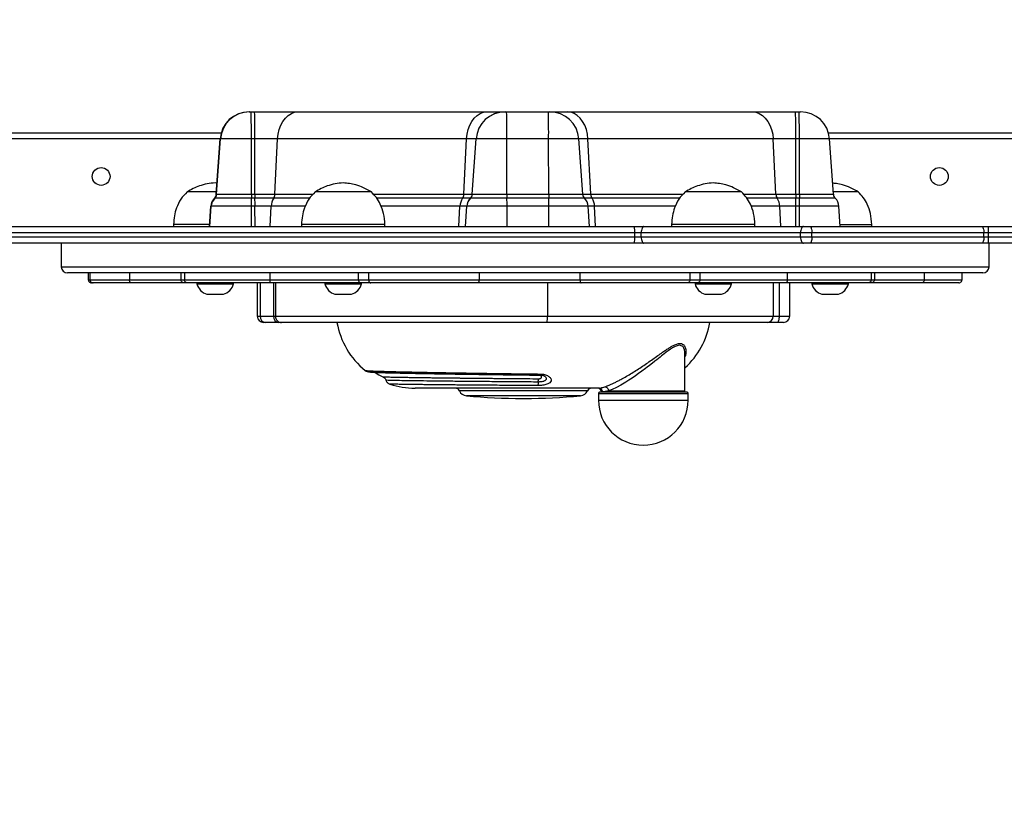
# Model space of a CAD drawing. Units: millimetres. Extents: x -284 to 1482, y -366 to 1152.
# Drawn here: x 832 to 879, y 227 to 265 of the extents above; entities that cross this region are included whole.
import ezdxf

# ---------------------------------------------------------------- set-up
doc = ezdxf.new("R2010")
doc.units = ezdxf.units.MM
doc.header["$PDSIZE"] = -1
doc.dimstyles.new('ISO-25', dxfattribs={"dimtxt": 2.5, "dimasz": 2.5, "dimexe": 1.25, "dimexo": 0.625, "dimtad": 1, "dimtxsty": 'Standard', "dimcen": 2.5, "dimadec": 0, "dimazin": 0, "dimtfac": 1, "dimtmove": 0, "dimatfit": 3, "dimfxl": 1, "dimarcsym": 0})

# ---------------------------------------------------------------- blocks, each defined once
blk = doc.blocks.new('*D21')
at = {"color": 0, "lineweight": -2}
for p, q in [((361.805, 0.691), (361.805, 1117.567)), ((361.871, 1117.547), (1482.352, 1117.547)), ((1482.352, 1117.547), (361.871, 1117.547)), ((1482.418, 71.112), (1482.418, 1117.567))]:
    blk.add_line(p, q, dxfattribs=at)
at = {"color": 0}
for points in [[(361.871, 1117.558), (361.871, 1117.536), (361.805, 1117.547)], [(1482.352, 1117.536), (1482.352, 1117.558), (1482.418, 1117.547)]]:
    blk.add_solid(points, dxfattribs=at)
at = {"layer": 'Defpoints', "color": 0}
for p in [(1482.418, 1117.547), (1482.418, 71.092), (361.805, 0.671)]:
    blk.add_point(p, dxfattribs=at)
at = {"color": 0, "insert": (922.112, 1132.577), "char_height": 30, "attachment_point": 5}
blk.add_mtext('1121', dxfattribs=at)
blk = doc.blocks.new('*D24')
at = {"color": 0, "lineweight": -2}
for p, q in [((511.809, 55.743), (511.809, 886.046)), ((1332.418, 191.17), (1332.418, 886.046)), ((1299.398, 876.046), (544.829, 876.046)), ((544.829, 876.046), (1299.398, 876.046))]:
    blk.add_line(p, q, dxfattribs=at)
at = {"color": 0}
for points in [[(544.829, 881.549), (544.829, 870.542), (511.809, 876.046)], [(1299.398, 870.542), (1299.398, 881.549), (1332.418, 876.046)]]:
    blk.add_solid(points, dxfattribs=at)
at = {"layer": 'Defpoints', "color": 0}
for p in [(511.809, 876.046), (1332.418, 181.17), (511.809, 45.743)]:
    blk.add_point(p, dxfattribs=at)
at = {"color": 0, "insert": (922.114, 908.786), "char_height": 35, "attachment_point": 5}
blk.add_mtext('821', dxfattribs=at)
blk = doc.blocks.new('1506')
at = {"color": 7, "linetype": 'Continuous', "lineweight": 25}
for p, q in [((842.92, 260.67), (842.939, 260.67)), ((842.939, 260.67), (843.007, 260.67)), ((843.007, 260.67), (843.179, 260.67)), ((843.179, 260.67), (845.26, 260.67)), ((845.26, 260.67), (854.317, 260.67)), ((854.317, 260.67), (855.196, 260.67)), ((855.196, 260.67), (855.198, 260.67)), ((855.198, 260.67), (855.266, 260.67)), ((855.266, 260.67), (857.266, 260.67)), ((857.266, 260.67), (857.332, 260.67)), ((857.332, 260.67), (858.17, 260.67)), ((858.17, 260.67), (867.053, 260.67)), ((867.053, 260.67), (869.119, 260.67)), ((869.119, 260.67), (869.29, 260.67)), ((869.29, 260.67), (869.357, 260.67)), ((823.818, 259.67), (841.578, 259.67)), ((841.523, 259.37), (823.818, 259.37)), ((841.523, 259.368), (841.338, 256.716)), ((841.338, 256.716), (841.523, 259.368)), ((841.357, 256.716), (841.542, 259.368)), ((841.542, 259.368), (841.523, 259.368)), ((843.021, 259.368), (841.542, 259.368)), ((843.022, 256.716), (843.021, 259.368)), ((843.192, 259.368), (843.021, 259.368)), ((844.282, 259.368), (843.192, 259.368)), ((843.194, 256.716), (843.192, 259.368)), ((844.153, 256.716), (844.282, 259.368)), ((853.339, 259.368), (844.282, 259.368)), ((853.209, 256.716), (853.339, 259.368)), ((853.799, 259.368), (853.339, 259.368)), ((853.614, 256.716), (853.799, 259.368)), ((853.616, 256.716), (853.801, 259.368)), ((853.801, 259.368), (853.799, 259.368)), ((855.279, 259.368), (853.801, 259.368)), ((855.281, 256.716), (855.279, 259.368)), ((857.279, 259.368), (855.279, 259.368)), ((857.281, 256.716), (857.279, 259.368)), ((858.729, 259.368), (857.279, 259.368)), ((858.914, 256.716), (858.729, 259.368)), ((859.167, 259.368), (858.729, 259.368)), ((859.299, 256.716), (859.167, 259.368)), ((868.05, 259.368), (859.167, 259.368)), ((868.183, 256.716), (868.05, 259.368)), ((869.132, 259.368), (868.05, 259.368)), ((869.134, 256.716), (869.132, 259.368)), ((869.304, 259.368), (869.132, 259.368)), ((869.305, 256.716), (869.304, 259.368)), ((870.753, 259.368), (869.304, 259.368)), ((870.699, 259.67), (888.018, 259.67)), ((888.018, 259.37), (870.753, 259.37)), ((870.939, 256.716), (870.754, 259.368)), ((841.375, 257.252), (841.288, 257.26)), ((841.346, 256.83), (839.938, 256.83)), ((841.346, 256.83), (839.938, 256.83)), ((841.27, 256.525), (841.251, 256.525)), ((843.023, 256.525), (841.27, 256.525)), ((841.338, 256.716), (841.357, 256.716)), ((841.357, 256.716), (843.022, 256.716)), ((843.022, 256.716), (843.194, 256.716)), ((843.195, 256.525), (843.023, 256.525)), ((843.194, 256.716), (844.153, 256.716)), ((844.092, 256.525), (843.195, 256.525)), ((845.817, 256.525), (844.092, 256.525)), ((844.153, 256.716), (845.979, 256.716)), ((848.776, 256.83), (846.076, 256.83)), ((848.776, 256.83), (846.076, 256.83)), ((848.879, 256.716), (853.209, 256.716)), ((853.148, 256.525), (849.039, 256.525)), ((853.527, 256.525), (853.148, 256.525)), ((853.209, 256.716), (853.614, 256.716)), ((853.529, 256.525), (853.527, 256.525)), ((855.282, 256.525), (853.529, 256.525)), ((853.614, 256.716), (853.616, 256.716)), ((853.616, 256.716), (855.281, 256.716)), ((855.281, 256.716), (857.281, 256.716)), ((857.282, 256.525), (855.282, 256.525)), ((857.281, 256.716), (858.914, 256.716)), ((859.001, 256.525), (857.282, 256.525)), ((858.914, 256.716), (859.299, 256.716)), ((859.361, 256.525), (859.001, 256.525)), ((859.299, 256.716), (863.728, 256.716)), ((863.566, 256.525), (859.361, 256.525)), ((866.525, 256.83), (863.825, 256.83)), ((866.525, 256.83), (863.825, 256.83)), ((866.628, 256.716), (868.183, 256.716)), ((868.245, 256.525), (866.789, 256.525)), ((868.183, 256.716), (869.134, 256.716)), ((869.135, 256.525), (868.245, 256.525)), ((869.134, 256.716), (869.305, 256.716)), ((869.306, 256.525), (869.135, 256.525)), ((869.305, 256.716), (870.939, 256.716)), ((871.026, 256.525), (869.306, 256.525)), ((872.129, 256.83), (870.931, 256.83)), ((872.129, 256.83), (870.931, 256.83)), ((841.077, 256.143), (841.009, 255.17)), ((841.009, 255.17), (841.077, 256.143)), ((841.029, 255.17), (841.097, 256.143)), ((841.097, 256.143), (841.077, 256.143)), ((841.077, 256.143), (841.077, 256.143)), ((843.025, 256.143), (841.097, 256.143)), ((843.196, 256.143), (843.025, 256.143)), ((843.026, 255.17), (843.025, 256.143)), ((843.97, 256.143), (843.196, 256.143)), ((843.197, 255.17), (843.196, 256.143)), ((843.923, 255.17), (843.97, 256.143)), ((845.61, 256.143), (843.97, 256.143)), ((853.027, 256.143), (849.241, 256.143)), ((852.979, 255.17), (853.027, 256.143)), ((853.354, 256.143), (853.027, 256.143)), ((853.286, 255.17), (853.354, 256.143)), ((853.287, 255.17), (853.355, 256.143)), ((853.355, 256.143), (853.354, 256.143)), ((855.283, 256.143), (853.355, 256.143)), ((857.283, 256.143), (855.283, 256.143)), ((855.284, 255.17), (855.283, 256.143)), ((857.284, 255.17), (857.283, 256.143)), ((859.175, 256.143), (857.283, 256.143)), ((859.243, 255.17), (859.175, 256.143)), ((859.485, 256.143), (859.175, 256.143)), ((859.533, 255.17), (859.485, 256.143)), ((863.36, 256.143), (859.485, 256.143)), ((868.369, 256.143), (866.99, 256.143)), ((869.136, 256.143), (868.369, 256.143)), ((868.417, 255.17), (868.369, 256.143)), ((869.308, 256.143), (869.136, 256.143)), ((869.137, 255.17), (869.136, 256.143)), ((869.309, 255.17), (869.308, 256.143)), ((871.199, 256.143), (869.308, 256.143)), ((871.267, 255.17), (871.199, 256.143)), ((823.57, 255.17), (861.401, 255.17)), ((839.288, 255.27), (839.288, 255.17)), ((841.016, 255.27), (839.288, 255.27)), ((845.426, 255.27), (845.426, 255.17)), ((849.426, 255.27), (845.426, 255.27)), ((849.426, 255.17), (849.426, 255.27)), ((861.401, 255.17), (861.85, 255.17)), ((861.85, 255.17), (869.495, 255.17)), ((863.175, 255.27), (863.175, 255.17)), ((867.175, 255.27), (863.175, 255.27)), ((867.175, 255.17), (867.175, 255.27)), ((869.495, 255.17), (869.805, 255.17)), ((869.805, 255.17), (878.049, 255.17)), ((871.26, 255.27), (872.779, 255.27)), ((872.779, 255.17), (872.779, 255.27)), ((878.049, 255.17), (878.366, 255.17)), ((878.366, 255.17), (888.266, 255.17)), ((816.977, 254.67), (861.406, 254.67)), ((861.406, 254.87), (823.132, 254.87)), ((861.406, 254.67), (861.406, 254.87)), ((861.721, 254.87), (861.406, 254.87)), ((861.406, 254.67), (861.721, 254.67)), ((869.365, 254.87), (861.721, 254.87)), ((861.721, 254.67), (861.721, 254.87)), ((861.721, 254.67), (869.365, 254.67)), ((869.365, 254.67), (869.365, 254.87)), ((869.908, 254.87), (869.365, 254.87)), ((869.365, 254.67), (869.908, 254.67)), ((869.908, 254.67), (869.908, 254.87)), ((878.152, 254.87), (869.908, 254.87)), ((869.908, 254.67), (878.152, 254.67)), ((878.152, 254.67), (878.152, 254.87)), ((878.374, 254.87), (878.152, 254.87)), ((878.152, 254.67), (878.374, 254.67)), ((878.374, 254.67), (878.374, 254.87)), ((888.704, 254.87), (878.374, 254.87)), ((878.374, 254.67), (896.588, 254.67)), ((861.401, 254.37), (816.972, 254.37)), ((833.903, 254.37), (833.903, 253.245)), ((861.85, 254.37), (861.401, 254.37)), ((869.495, 254.37), (861.85, 254.37)), ((869.805, 254.37), (869.495, 254.37)), ((878.049, 254.37), (869.805, 254.37)), ((878.366, 254.37), (878.049, 254.37)), ((896.557, 254.37), (878.366, 254.37)), ((878.403, 253.245), (878.403, 254.37)), ((833.903, 253.245), (878.403, 253.245)), ((878.103, 252.945), (834.203, 252.945)), ((835.199, 252.945), (835.199, 252.62)), ((835.277, 252.945), (835.277, 252.62)), ((837.174, 252.945), (837.174, 252.62)), ((839.64, 252.945), (839.64, 252.62)), ((839.808, 252.945), (839.808, 252.62)), ((843.915, 252.945), (843.915, 252.62)), ((848.151, 252.945), (848.151, 252.62)), ((848.646, 252.945), (848.646, 252.62)), ((853.942, 252.945), (853.942, 252.62)), ((858.782, 252.945), (858.782, 252.62)), ((864.054, 252.945), (864.054, 252.62)), ((864.538, 252.945), (864.538, 252.62)), ((868.717, 252.945), (868.717, 252.62)), ((872.75, 252.945), (872.75, 252.62)), ((872.905, 252.945), (872.905, 252.62)), ((875.29, 252.945), (875.29, 252.62)), ((877.107, 252.62), (877.107, 252.945)), ((837.174, 252.62), (839.64, 252.62)), ((839.789, 252.47), (837.264, 252.47)), ((840.413, 252.47), (840.413, 252.42)), ((840.413, 252.42), (841.296, 252.42)), ((841.296, 252.42), (842.163, 252.42)), ((842.163, 252.42), (842.163, 252.47)), ((843.301, 252.47), (843.301, 250.87)), ((843.447, 252.47), (843.447, 250.87)), ((843.915, 252.62), (848.151, 252.62)), ((848.269, 252.47), (843.932, 252.47)), ((844.083, 252.47), (844.083, 250.87)), ((844.172, 252.47), (844.172, 250.87)), ((846.551, 252.47), (846.551, 252.42)), ((846.551, 252.42), (847.435, 252.42)), ((847.435, 252.42), (848.301, 252.42)), ((848.301, 252.42), (848.301, 252.47)), ((858.839, 252.47), (853.883, 252.47)), ((853.942, 252.62), (858.782, 252.62)), ((857.224, 252.47), (857.224, 250.87)), ((864.024, 252.47), (863.986, 252.47)), ((864.3, 252.47), (864.3, 252.42)), ((864.3, 252.42), (865.184, 252.42)), ((868.696, 252.47), (864.418, 252.47)), ((864.538, 252.62), (868.717, 252.62)), ((865.184, 252.42), (866.05, 252.42)), ((866.05, 252.42), (866.05, 252.47)), ((868.045, 252.47), (868.045, 250.87)), ((868.336, 252.47), (868.336, 250.87)), ((868.842, 250.87), (868.842, 252.47)), ((869.904, 252.47), (869.904, 252.42)), ((869.904, 252.42), (870.788, 252.42)), ((870.788, 252.42), (871.654, 252.42)), ((871.654, 252.42), (871.654, 252.47)), ((875.198, 252.47), (872.756, 252.47)), ((872.905, 252.62), (875.29, 252.62)), ((840.888, 251.92), (841.292, 251.92)), ((841.292, 251.92), (841.688, 251.92)), ((847.026, 251.92), (847.43, 251.92)), ((847.43, 251.92), (847.826, 251.92)), ((864.775, 251.92), (865.179, 251.92)), ((865.179, 251.92), (865.575, 251.92)), ((870.379, 251.92), (870.783, 251.92)), ((870.783, 251.92), (871.179, 251.92)), ((843.301, 250.87), (843.447, 250.87)), ((843.447, 250.87), (844.083, 250.87)), ((844.083, 250.87), (844.172, 250.87)), ((844.172, 250.87), (857.224, 250.87)), ((857.224, 250.87), (868.045, 250.87)), ((868.045, 250.87), (868.336, 250.87)), ((868.336, 250.87), (868.842, 250.87)), ((843.694, 250.57), (843.601, 250.57)), ((844.329, 250.57), (843.694, 250.57)), ((844.472, 250.57), (844.329, 250.57)), ((857.195, 250.57), (844.472, 250.57)), ((867.756, 250.57), (857.195, 250.57)), ((868.221, 250.57), (867.756, 250.57)), ((868.542, 250.57), (868.221, 250.57)), ((863.819, 247.29), (863.819, 249.087)), ((848.485, 248.269), (848.484, 248.269)), ((848.964, 248.17), (848.964, 248.171)), ((859.681, 247.42), (850.872, 247.42)), ((854.563, 247.298), (853.003, 247.298)), ((854.726, 247.056), (853.335, 247.056)), ((859.14, 247.298), (854.563, 247.298)), ((858.809, 247.056), (854.726, 247.056)), ((859.669, 247.172), (859.669, 246.84)), ((859.669, 247.172), (863.691, 247.172)), ((863.919, 247.222), (859.719, 247.222)), ((859.822, 247.244), (859.825, 247.222)), ((859.874, 247.244), (859.822, 247.244)), ((860.158, 247.29), (863.819, 247.29)), ((863.691, 247.172), (863.969, 247.172)), ((863.813, 247.222), (863.819, 247.29)), ((863.969, 246.84), (863.969, 247.172)), ((856.023, 246.93), (856.121, 246.93)), ((859.669, 246.84), (863.691, 246.84)), ((863.691, 246.84), (863.969, 246.84))]:
    blk.add_line(p, q, dxfattribs=at)
at = {"color": 7, "linetype": 'Continuous', "lineweight": 25, "flags": 128}
for points in [[(844.282, 259.368), (844.307, 259.598), (844.359, 259.82), (844.435, 260.026), (844.534, 260.211), (844.654, 260.37), (844.79, 260.499), (844.939, 260.593), (845.098, 260.651), (845.26, 260.67)], [(853.339, 259.368), (853.364, 259.598), (853.415, 259.82), (853.492, 260.026), (853.591, 260.211), (853.71, 260.37), (853.847, 260.499), (853.996, 260.593), (854.154, 260.651), (854.317, 260.67)], [(859.167, 259.368), (859.141, 259.598), (859.089, 259.82), (859.011, 260.026), (858.91, 260.211), (858.788, 260.37), (858.649, 260.499), (858.497, 260.593), (858.336, 260.651), (858.17, 260.67)], [(867.053, 260.67), (867.219, 260.651), (867.381, 260.593), (867.533, 260.499), (867.672, 260.37), (867.793, 260.211), (867.895, 260.026), (867.973, 259.82), (868.025, 259.598), (868.05, 259.368)], [(861.85, 255.17), (861.825, 255.165), (861.801, 255.148), (861.778, 255.12), (861.759, 255.082), (861.743, 255.037), (861.731, 254.985), (861.723, 254.929), (861.721, 254.87)], [(869.495, 255.17), (869.469, 255.165), (869.445, 255.148), (869.422, 255.12), (869.403, 255.082), (869.387, 255.037), (869.375, 254.985), (869.367, 254.929), (869.365, 254.87)], [(869.805, 255.17), (869.825, 255.165), (869.845, 255.148), (869.863, 255.12), (869.878, 255.082), (869.891, 255.037), (869.901, 254.985), (869.906, 254.929), (869.908, 254.87)], [(878.049, 255.17), (878.069, 255.165), (878.089, 255.148), (878.106, 255.12), (878.122, 255.082), (878.135, 255.037), (878.144, 254.985), (878.15, 254.929), (878.152, 254.87)], [(861.721, 254.67), (861.723, 254.612), (861.731, 254.556), (861.743, 254.504), (861.759, 254.458), (861.778, 254.421), (861.801, 254.393), (861.825, 254.376), (861.85, 254.37)], [(869.365, 254.67), (869.367, 254.612), (869.375, 254.556), (869.387, 254.504), (869.403, 254.458), (869.422, 254.421), (869.445, 254.393), (869.469, 254.376), (869.495, 254.37)], [(869.908, 254.67), (869.906, 254.612), (869.901, 254.556), (869.891, 254.504), (869.878, 254.458), (869.863, 254.421), (869.845, 254.393), (869.825, 254.376), (869.805, 254.37)], [(878.152, 254.67), (878.15, 254.612), (878.144, 254.556), (878.135, 254.504), (878.122, 254.458), (878.106, 254.421), (878.089, 254.393), (878.069, 254.376), (878.049, 254.37)], [(868.336, 250.87), (868.334, 250.812), (868.327, 250.756), (868.317, 250.704), (868.303, 250.658), (868.285, 250.621), (868.265, 250.593), (868.244, 250.576), (868.221, 250.57)], [(863.818, 249.087), (863.816, 249.163), (863.799, 249.26), (863.767, 249.344), (863.731, 249.4), (863.686, 249.44), (863.563, 249.477), (863.488, 249.468), (863.402, 249.442), (863.315, 249.403), (863.218, 249.347), (863.124, 249.287), (863.02, 249.214), (862.922, 249.141), (862.812, 249.057), (862.756, 249.013), (862.694, 248.964), (862.625, 248.909), (862.55, 248.85), (862.468, 248.785), (862.38, 248.715), (862.352, 248.693), (862.257, 248.619), (862.118, 248.511), (862.011, 248.428), (861.921, 248.36), (861.749, 248.233), (861.591, 248.12), (861.447, 248.019), (861.28, 247.906), (861.123, 247.803), (860.975, 247.71), (860.741, 247.572), (860.531, 247.458), (860.33, 247.361), (860.158, 247.29), (860.158, 247.29)]]:
    blk.add_lwpolyline(points, dxfattribs=at)
at = {"color": 7, "linetype": 'Continuous', "lineweight": 25}
for centre in [(835.818, 257.57), (876.018, 257.57)]:
    blk.add_circle(centre, 0.425, dxfattribs=at)
for centre, radius, start, end in [((842.92, 259.27), 1.4, 90, 176), ((842.92, 259.27), 1.4, 89.9995, 176.003), ((842.939, 259.27), 1.4, 90.0005, 176.002), ((811.385, 259.693), 31.638, 359.4122, 1.771), ((811.607, 259.693), 31.587, 359.4108, 1.7734), ((855.196, 259.27), 1.4, 89.9995, 176.003), ((855.198, 259.27), 1.4, 89.9995, 176.003), ((823.658, 259.692), 31.623, 359.4121, 1.772), ((825.672, 259.693), 31.609, 359.4116, 1.7726), ((857.332, 259.27), 1.4, 4, 90), ((834.769, 259.664), 34.365, 359.5063, 1.6779), ((834.882, 259.664), 34.423, 359.5081, 1.6761), ((869.357, 259.27), 1.4, 4, 90), ((841.676, 256.102), 0.6, 135.0976, 176), ((841.676, 256.102), 0.6, 135.0998, 175.9993), ((841.695, 256.101), 0.6, 135.1041, 175.9951), ((841.038, 256.737), 0.3, 315.0976, 356), ((841.038, 256.737), 0.3, 315.1033, 355.9986), ((841.058, 256.737), 0.3, 315.0894, 356.0125), ((865.967, 256.721), 22.944, 180.0122, 180.4888), ((798.107, 256.136), 44.918, 0.0089, 0.4958), ((866.138, 256.721), 22.944, 180.0122, 180.4888), ((798.279, 256.136), 44.918, 0.0089, 0.4958), ((844.705, 256.12), 0.735, 146.5263, 178.1493), ((843.785, 256.728), 0.368, 326.5259, 358.1484), ((853.761, 256.12), 0.735, 146.526, 178.1528), ((852.842, 256.728), 0.368, 326.5259, 358.1484), ((853.952, 256.102), 0.6, 135.0998, 175.9993), ((853.954, 256.102), 0.6, 135.0971, 176.002), ((853.315, 256.737), 0.3, 315.1033, 355.9986), ((853.316, 256.737), 0.3, 315.1033, 355.9986), ((877.051, 256.716), 21.771, 179.9994, 180.5017), ((809.966, 256.136), 45.317, 0.0092, 0.4918), ((879.668, 256.718), 22.387, 180.0063, 180.4947), ((812.607, 256.139), 44.677, 0.0058, 0.4953), ((859.214, 256.737), 0.3, 184, 224.9024), ((858.576, 256.102), 0.6, 4, 44.9024), ((859.661, 256.728), 0.363, 181.9215, 214.0464), ((858.76, 256.119), 0.726, 1.9289, 34.0378), ((868.545, 256.728), 0.363, 181.9214, 214.04), ((867.644, 256.119), 0.725, 1.9263, 34.0404), ((890.904, 256.716), 21.771, 179.9994, 180.5017), ((823.819, 256.136), 45.317, 0.0092, 0.4918), ((891.834, 256.72), 22.529, 180.0114, 180.4968), ((823.991, 256.136), 45.317, 0.0092, 0.4918), ((871.238, 256.737), 0.3, 184, 224.9024), ((870.601, 256.102), 0.6, 4, 44.9024), ((857.054, 254.945), 4.353, 359.0129, 2.9631), ((875.647, 254.945), 2.728, 358.422, 4.7282), ((857.054, 254.595), 4.353, 357.0369, 0.9871), ((875.647, 254.595), 2.728, 355.2718, 1.578), ((834.203, 253.245), 0.3, 180, 270), ((878.103, 253.245), 0.3, 270, 360), ((841.111, 252.608), 0.723, 195.0624, 252), ((841.464, 252.608), 0.723, 288, 344.9376), ((847.25, 252.608), 0.723, 195.0624, 252), ((847.603, 252.608), 0.723, 288, 344.9376), ((864.999, 252.608), 0.723, 195.0624, 252), ((865.352, 252.608), 0.723, 288, 344.9376), ((870.603, 252.608), 0.723, 195.0624, 252), ((870.956, 252.608), 0.723, 288, 344.9376), ((843.601, 250.87), 0.3, 180, 270), ((843.723, 250.846), 0.277, 174.9668, 263.8778), ((844.359, 250.846), 0.277, 174.9668, 263.8778), ((844.472, 250.87), 0.3, 179.9965, 270.0013), ((856.427, 250.796), 0.8, 343.6158, 5.331), ((867.751, 250.865), 0.295, 271.0713, 1.036), ((868.542, 250.87), 0.3, 270, 0), ((850.872, 251.22), 3.8, 189.849, 231.027), ((861.272, 251.22), 3.8, 312.0935, 350.151), ((850.872, 251.22), 3.6, 237.9734, 244.6071), ((850.872, 251.22), 3.8, 251.5393, 270), ((852.819, 247.22), 0.2, 22.9027, 90), ((853.372, 247.454), 0.4, 202.9027, 264.6632), ((856.023, 275.83), 28.9, 264.6632, 270), ((856.121, 275.83), 28.9, 270, 275.3368), ((858.772, 247.454), 0.4, 275.3368, 337.0973), ((859.325, 247.22), 0.2, 90, 157.0973), ((859.623, 247.22), 0.2, 6.6998, 90), ((859.719, 247.172), 0.05, 90, 180), ((863.919, 247.172), 0.05, 0, 90), ((861.819, 246.84), 2.15, 180, 360)]:
    blk.add_arc(centre, radius, start, end, dxfattribs=at)
for points, knots in [([(841.288, 257.26), (841.16, 257.25), (840.901, 257.229), (840.547, 257.128), (840.224, 256.995), (840.034, 256.886), (839.938, 256.83)], [0, 0, 0, 0, 0.268878, 0.543241, 0.766716, 1, 1, 1, 1]), ([(847.426, 257.26), (847.298, 257.25), (847.039, 257.229), (846.685, 257.128), (846.362, 256.995), (846.173, 256.886), (846.076, 256.83)], [0, 0, 0, 0, 0.268886, 0.543241, 0.766716, 1, 1, 1, 1]), ([(848.776, 256.83), (848.654, 256.9), (848.414, 257.035), (848.058, 257.163), (847.729, 257.239), (847.527, 257.253), (847.426, 257.26)], [0, 0, 0, 0, 0.295012, 0.575272, 0.788907, 1, 1, 1, 1]), ([(865.175, 257.26), (865.047, 257.25), (864.788, 257.229), (864.435, 257.128), (864.111, 256.995), (863.922, 256.886), (863.825, 256.83)], [0, 0, 0, 0, 0.268884, 0.543237, 0.766711, 1, 1, 1, 1]), ([(866.525, 256.83), (866.403, 256.9), (866.163, 257.035), (865.808, 257.163), (865.479, 257.239), (865.276, 257.253), (865.175, 257.26)], [0, 0, 0, 0, 0.295012, 0.575272, 0.788907, 1, 1, 1, 1]), ([(872.129, 256.83), (872.007, 256.9), (871.767, 257.036), (871.411, 257.162), (871.123, 257.231), (870.961, 257.244), (870.902, 257.248)], [0, 0, 0, 0, 0.3227705, 0.6293846, 0.8631153, 1, 1, 1, 1]), ([(839.938, 256.83), (839.832, 256.718), (839.618, 256.491), (839.427, 256.089), (839.316, 255.678), (839.298, 255.409), (839.288, 255.27)], [0, 0, 0, 0, 0.266695, 0.536046, 0.759477, 1, 1, 1, 1]), ([(846.076, 256.83), (845.97, 256.718), (845.756, 256.491), (845.565, 256.089), (845.455, 255.678), (845.436, 255.409), (845.426, 255.27)], [0, 0, 0, 0, 0.266695, 0.536045, 0.759478, 1, 1, 1, 1]), ([(849.426, 255.27), (849.413, 255.445), (849.386, 255.781), (849.235, 256.217), (849.031, 256.568), (848.861, 256.743), (848.776, 256.83)], [0, 0, 0, 0, 0.302713, 0.580362, 0.789985, 1, 1, 1, 1]), ([(863.825, 256.83), (863.719, 256.718), (863.506, 256.491), (863.315, 256.089), (863.204, 255.678), (863.185, 255.409), (863.175, 255.27)], [0, 0, 0, 0, 0.266695, 0.536046, 0.759477, 1, 1, 1, 1]), ([(867.175, 255.27), (867.162, 255.445), (867.135, 255.781), (866.984, 256.217), (866.78, 256.568), (866.61, 256.743), (866.525, 256.83)], [0, 0, 0, 0, 0.302714, 0.580362, 0.789984, 1, 1, 1, 1]), ([(872.779, 255.27), (872.765, 255.445), (872.739, 255.781), (872.588, 256.217), (872.384, 256.568), (872.214, 256.743), (872.129, 256.83)], [0, 0, 0, 0, 0.302714, 0.580365, 0.789988, 1, 1, 1, 1]), ([(835.202, 252.62), (835.201, 252.62), (835.191, 252.62), (835.212, 252.62), (835.265, 252.62), (835.277, 252.62)], [0, 0, 0, 0, 0.087876, 0.777528, 1, 1, 1, 1]), ([(835.199, 252.62), (835.201, 252.601), (835.206, 252.561), (835.24, 252.512), (835.29, 252.477), (835.329, 252.473), (835.349, 252.47)], [0, 0, 0, 0, 0.250084, 0.50011, 0.750095, 1, 1, 1, 1]), ([(835.277, 252.62), (835.28, 252.601), (835.284, 252.561), (835.319, 252.512), (835.369, 252.477), (835.409, 252.473), (835.428, 252.47)], [0, 0, 0, 0, 0.250364, 0.50055, 0.75045, 1, 1, 1, 1]), ([(835.288, 252.62), (835.288, 252.62), (835.288, 252.62), (835.397, 252.62), (835.595, 252.62), (835.882, 252.62), (836.244, 252.62), (836.667, 252.62), (837.008, 252.62), (837.174, 252.62)], [0, 0, 0, 0, 0.099509, 0.254885, 0.411402, 0.566459, 0.717567, 0.862608, 1, 1, 1, 1]), ([(835.428, 252.47), (835.403, 252.47), (835.35, 252.47), (835.355, 252.47), (835.357, 252.47)], [0, 0, 0, 0, 0.483975, 1, 1, 1, 1]), ([(837.264, 252.47), (837.105, 252.47), (836.79, 252.47), (836.405, 252.47), (836.081, 252.47), (835.823, 252.47), (835.625, 252.47), (835.496, 252.47), (835.432, 252.47), (835.435, 252.47), (835.436, 252.47)], [0, 0, 0, 0, 0.1380728, 0.2748453, 0.4118614, 0.5491215, 0.6856822, 0.8205753, 0.954704, 1, 1, 1, 1]), ([(837.264, 252.47), (837.252, 252.473), (837.228, 252.477), (837.199, 252.512), (837.178, 252.561), (837.175, 252.601), (837.174, 252.62)], [0, 0, 0, 0, 0.24997, 0.499978, 0.749965, 1, 1, 1, 1]), ([(839.64, 252.62), (839.659, 252.62), (839.699, 252.62), (839.771, 252.62), (839.808, 252.62)], [0, 0, 0, 0, 0.491851, 1, 1, 1, 1]), ([(839.789, 252.47), (839.769, 252.473), (839.73, 252.477), (839.681, 252.512), (839.647, 252.561), (839.642, 252.601), (839.64, 252.62)], [0, 0, 0, 0, 0.249969, 0.499977, 0.74997, 1, 1, 1, 1]), ([(839.95, 252.47), (839.911, 252.47), (839.842, 252.47), (839.805, 252.47), (839.789, 252.47)], [0, 0, 0, 0, 0.560023, 1, 1, 1, 1]), ([(839.808, 252.62), (839.891, 252.62), (840.062, 252.62), (840.439, 252.62), (840.895, 252.62), (841.424, 252.62), (842.007, 252.62), (842.627, 252.62), (843.263, 252.62), (843.701, 252.62), (843.915, 252.62)], [0, 0, 0, 0, 0.121649, 0.248279, 0.378013, 0.508694, 0.638142, 0.764281, 0.88534, 1, 1, 1, 1]), ([(839.95, 252.47), (839.931, 252.473), (839.894, 252.477), (839.847, 252.512), (839.814, 252.561), (839.81, 252.601), (839.808, 252.62)], [0, 0, 0, 0, 0.24997, 0.499972, 0.74997, 1, 1, 1, 1]), ([(843.932, 252.47), (843.728, 252.47), (843.323, 252.47), (842.747, 252.47), (842.205, 252.47), (841.701, 252.47), (841.242, 252.47), (840.83, 252.47), (840.473, 252.47), (840.166, 252.47), (840.022, 252.47), (839.95, 252.47)], [0, 0, 0, 0, 0.1129357, 0.2248177, 0.3368797, 0.4491549, 0.5608513, 0.6711821, 0.7808972, 0.889966, 1, 1, 1, 1]), ([(843.932, 252.47), (843.93, 252.473), (843.925, 252.477), (843.919, 252.512), (843.915, 252.561), (843.915, 252.601), (843.915, 252.62)], [0, 0, 0, 0, 0.249965, 0.499982, 0.749971, 1, 1, 1, 1]), ([(848.151, 252.62), (848.226, 252.62), (848.379, 252.62), (848.556, 252.62), (848.646, 252.62)], [0, 0, 0, 0, 0.49188, 1, 1, 1, 1]), ([(848.151, 252.62), (848.153, 252.601), (848.156, 252.561), (848.184, 252.512), (848.223, 252.477), (848.254, 252.473), (848.269, 252.47)], [0, 0, 0, 0, 0.250031, 0.500038, 0.750029, 1, 1, 1, 1]), ([(848.745, 252.47), (848.65, 252.47), (848.48, 252.47), (848.334, 252.47), (848.269, 252.47)], [0, 0, 0, 0, 0.560025, 1, 1, 1, 1]), ([(848.646, 252.62), (848.825, 252.62), (849.19, 252.62), (849.82, 252.62), (850.498, 252.62), (851.212, 252.62), (851.935, 252.62), (852.644, 252.62), (853.322, 252.62), (853.739, 252.62), (853.942, 252.62)], [0, 0, 0, 0, 0.1216295, 0.2482343, 0.3779455, 0.5086077, 0.6380517, 0.7641993, 0.8852842, 1, 1, 1, 1]), ([(848.646, 252.62), (848.648, 252.601), (848.651, 252.561), (848.673, 252.512), (848.706, 252.477), (848.732, 252.473), (848.745, 252.47)], [0, 0, 0, 0, 0.250028, 0.500024, 0.750043, 1, 1, 1, 1]), ([(853.883, 252.47), (853.689, 252.47), (853.303, 252.47), (852.692, 252.47), (852.078, 252.47), (851.466, 252.47), (850.867, 252.47), (850.288, 252.47), (849.737, 252.47), (849.213, 252.47), (848.902, 252.47), (848.745, 252.47)], [0, 0, 0, 0, 0.112977, 0.224844, 0.336911, 0.449176, 0.560871, 0.671201, 0.780906, 0.889968, 1, 1, 1, 1]), ([(853.942, 252.62), (853.942, 252.601), (853.94, 252.561), (853.926, 252.512), (853.907, 252.477), (853.891, 252.473), (853.883, 252.47)], [0, 0, 0, 0, 0.250025, 0.500029, 0.750012, 1, 1, 1, 1]), ([(858.782, 252.62), (858.987, 252.62), (859.407, 252.62), (860.086, 252.62), (860.795, 252.62), (861.516, 252.62), (862.224, 252.62), (862.897, 252.62), (863.519, 252.62), (863.878, 252.62), (864.054, 252.62)], [0, 0, 0, 0, 0.1147376, 0.2358478, 0.3620095, 0.4914525, 0.6221042, 0.7517965, 0.8783858, 1, 1, 1, 1]), ([(858.782, 252.62), (858.783, 252.601), (858.785, 252.561), (858.798, 252.512), (858.816, 252.477), (858.831, 252.473), (858.839, 252.47)], [0, 0, 0, 0, 0.250034, 0.500025, 0.750047, 1, 1, 1, 1]), ([(863.953, 252.47), (863.795, 252.47), (863.481, 252.47), (862.95, 252.47), (862.393, 252.47), (861.81, 252.47), (861.213, 252.47), (860.61, 252.47), (860.009, 252.47), (859.409, 252.47), (859.029, 252.47), (858.839, 252.47)], [0, 0, 0, 0, 0.1128973, 0.2244752, 0.3359558, 0.4483831, 0.5600772, 0.6696539, 0.7801543, 0.8898405, 1, 1, 1, 1]), ([(864.054, 252.62), (864.053, 252.601), (864.05, 252.561), (864.026, 252.512), (863.993, 252.477), (863.966, 252.473), (863.953, 252.47)], [0, 0, 0, 0, 0.250038, 0.500027, 0.750016, 1, 1, 1, 1]), ([(864.418, 252.47), (864.338, 252.47), (864.194, 252.47), (864.027, 252.47), (863.953, 252.47)], [0, 0, 0, 0, 0.559878, 1, 1, 1, 1]), ([(864.054, 252.62), (864.143, 252.62), (864.316, 252.62), (864.465, 252.62), (864.538, 252.62)], [0, 0, 0, 0, 0.508147, 1, 1, 1, 1]), ([(864.538, 252.62), (864.536, 252.601), (864.533, 252.561), (864.505, 252.512), (864.465, 252.477), (864.434, 252.473), (864.418, 252.47)], [0, 0, 0, 0, 0.250045, 0.500026, 0.750023, 1, 1, 1, 1]), ([(868.717, 252.62), (868.717, 252.601), (868.716, 252.561), (868.711, 252.512), (868.704, 252.477), (868.699, 252.473), (868.696, 252.47)], [0, 0, 0, 0, 0.250031, 0.500033, 0.750022, 1, 1, 1, 1]), ([(872.607, 252.47), (872.537, 252.47), (872.396, 252.47), (872.091, 252.47), (871.734, 252.47), (871.323, 252.47), (870.869, 252.47), (870.376, 252.47), (869.849, 252.47), (869.289, 252.47), (868.894, 252.47), (868.696, 252.47)], [0, 0, 0, 0, 0.112905, 0.224498, 0.335972, 0.448394, 0.560093, 0.669663, 0.780159, 0.889843, 1, 1, 1, 1]), ([(868.717, 252.62), (868.929, 252.62), (869.365, 252.62), (869.996, 252.62), (870.608, 252.62), (871.182, 252.62), (871.7, 252.62), (872.144, 252.62), (872.509, 252.62), (872.671, 252.62), (872.75, 252.62)], [0, 0, 0, 0, 0.114699, 0.235784, 0.361935, 0.491381, 0.622046, 0.751759, 0.878368, 1, 1, 1, 1]), ([(872.75, 252.62), (872.748, 252.601), (872.744, 252.561), (872.711, 252.512), (872.664, 252.477), (872.626, 252.473), (872.607, 252.47)], [0, 0, 0, 0, 0.250035, 0.500048, 0.750036, 1, 1, 1, 1]), ([(872.756, 252.47), (872.736, 252.47), (872.702, 252.47), (872.636, 252.47), (872.607, 252.47)], [0, 0, 0, 0, 0.55987, 1, 1, 1, 1]), ([(872.75, 252.62), (872.785, 252.62), (872.853, 252.62), (872.887, 252.62), (872.905, 252.62)], [0, 0, 0, 0, 0.5081441, 1, 1, 1, 1]), ([(872.905, 252.62), (872.902, 252.601), (872.898, 252.561), (872.863, 252.512), (872.814, 252.477), (872.775, 252.473), (872.756, 252.47)], [0, 0, 0, 0, 0.250042, 0.500017, 0.750045, 1, 1, 1, 1]), ([(875.29, 252.62), (875.289, 252.601), (875.286, 252.561), (875.264, 252.512), (875.234, 252.477), (875.21, 252.473), (875.198, 252.47)], [0, 0, 0, 0, 0.250031, 0.500019, 0.750027, 1, 1, 1, 1]), ([(876.948, 252.47), (876.951, 252.47), (876.959, 252.47), (876.899, 252.47), (876.775, 252.47), (876.584, 252.47), (876.335, 252.47), (876.024, 252.47), (875.653, 252.47), (875.35, 252.47), (875.198, 252.47)], [0, 0, 0, 0, 0.0503617, 0.1868662, 0.3245323, 0.4613125, 0.5954885, 0.7307943, 0.8651088, 1, 1, 1, 1]), ([(875.29, 252.62), (875.453, 252.62), (875.788, 252.62), (876.2, 252.62), (876.551, 252.62), (876.825, 252.62), (877.009, 252.62), (877.104, 252.62), (877.097, 252.62), (877.095, 252.62)], [0, 0, 0, 0, 0.140414, 0.288645, 0.443078, 0.601545, 0.761505, 0.920301, 1, 1, 1, 1]), ([(876.957, 252.47), (876.977, 252.473), (877.016, 252.477), (877.065, 252.512), (877.1, 252.561), (877.105, 252.601), (877.107, 252.62)], [0, 0, 0, 0, 0.249965, 0.499964, 0.749964, 1, 1, 1, 1]), ([(859.967, 247.487), (860.003, 247.5), (860.078, 247.526), (860.209, 247.579), (860.35, 247.642), (860.501, 247.715), (860.658, 247.795), (860.849, 247.897), (861.075, 248.026), (861.329, 248.179), (861.587, 248.343), (861.841, 248.51), (862.091, 248.682), (862.337, 248.854), (862.572, 249.021), (862.778, 249.166), (862.95, 249.283), (863.093, 249.375), (863.252, 249.467), (863.421, 249.543), (863.586, 249.574), (863.692, 249.547), (863.759, 249.498), (863.802, 249.444), (863.836, 249.372), (863.859, 249.28), (863.866, 249.146), (863.858, 249.022), (863.825, 248.933), (863.819, 248.917)], [0, 0, 0, 0, 0.029471, 0.060267, 0.09266, 0.122062, 0.152916, 0.185413, 0.230277, 0.278029, 0.323541, 0.370658, 0.417213, 0.463348, 0.51083, 0.555445, 0.588622, 0.619562, 0.648417, 0.69649, 0.741379, 0.786097, 0.809593, 0.834116, 0.862906, 0.893769, 0.926855, 0.98726, 1, 1, 1, 1]), ([(848.478, 248.27), (848.51, 248.249), (848.574, 248.207), (848.667, 248.2), (848.713, 248.197)], [0, 0, 0, 0, 0.50323, 1, 1, 1, 1]), ([(848.484, 248.269), (848.483, 248.269), (848.479, 248.267), (848.517, 248.263), (848.586, 248.258), (848.696, 248.252), (848.824, 248.247), (848.955, 248.242), (849.079, 248.238), (849.22, 248.234), (849.379, 248.229), (849.556, 248.224), (849.726, 248.22), (849.882, 248.216), (850.021, 248.212), (850.172, 248.209), (850.336, 248.205), (850.513, 248.201), (850.703, 248.197), (850.908, 248.193), (851.133, 248.188), (851.395, 248.183), (851.72, 248.177), (852.022, 248.171), (852.267, 248.167), (852.417, 248.164), (852.552, 248.162), (852.672, 248.16), (852.775, 248.158), (852.958, 248.155), (853.224, 248.151), (853.576, 248.145), (853.915, 248.14), (854.239, 248.135), (854.547, 248.13), (854.986, 248.124), (855.554, 248.116), (856.246, 248.107), (856.692, 248.102), (856.909, 248.1)], [0, 0, 0, 0, 0.016174, 0.055906, 0.096484, 0.137901, 0.180153, 0.205801, 0.232113, 0.259085, 0.286718, 0.315007, 0.34395, 0.361659, 0.380156, 0.399441, 0.419512, 0.440366, 0.462003, 0.48442, 0.507616, 0.533104, 0.564828, 0.603407, 0.618545, 0.632168, 0.644274, 0.654869, 0.663951, 0.671524, 0.702821, 0.732529, 0.760653, 0.787199, 0.81217, 0.83557, 0.893225, 0.948029, 1, 1, 1, 1]), ([(848.653, 248.201), (848.674, 248.199), (848.712, 248.195), (848.862, 248.187), (849.048, 248.18), (849.254, 248.173), (849.46, 248.167), (849.717, 248.16), (850.057, 248.152), (850.521, 248.142), (850.956, 248.133), (851.326, 248.126), (851.606, 248.121), (851.888, 248.116), (852.168, 248.111), (852.47, 248.106), (852.823, 248.1), (853.262, 248.093), (853.797, 248.085), (854.369, 248.077), (854.96, 248.069), (855.556, 248.062), (856.206, 248.054), (856.654, 248.049), (856.886, 248.046)], [0, 0, 0, 0, 0.0658684, 0.125535, 0.1784081, 0.2243099, 0.2635745, 0.2963329, 0.3560986, 0.416753, 0.4784334, 0.5086523, 0.5381172, 0.5665412, 0.5939169, 0.6207216, 0.6528658, 0.6923781, 0.7395152, 0.7937523, 0.8389742, 0.8883418, 0.9422232, 1, 1, 1, 1]), ([(856.845, 248.037), (856.745, 248.038), (856.542, 248.04), (856.232, 248.044), (855.912, 248.047), (855.585, 248.05), (855.249, 248.054), (854.867, 248.059), (854.427, 248.064), (854.057, 248.069), (853.795, 248.072), (853.653, 248.074), (853.508, 248.076), (853.361, 248.078), (853.213, 248.08), (853.055, 248.082), (852.871, 248.085), (852.641, 248.088), (852.366, 248.092), (852.086, 248.096), (851.831, 248.1), (851.62, 248.104), (851.382, 248.108), (851.117, 248.112), (850.83, 248.117), (850.574, 248.122), (850.35, 248.127), (850.116, 248.132), (849.88, 248.137), (849.65, 248.143), (849.458, 248.148), (849.277, 248.153), (849.119, 248.159), (849.011, 248.165), (848.96, 248.169), (848.963, 248.17), (848.964, 248.17)], [0, 0, 0, 0, 0.025868, 0.052453, 0.079756, 0.107781, 0.136529, 0.166004, 0.206465, 0.251405, 0.263921, 0.276746, 0.289882, 0.303328, 0.317084, 0.331153, 0.347352, 0.369408, 0.397335, 0.428016, 0.454326, 0.47701, 0.496061, 0.533096, 0.568122, 0.601133, 0.632118, 0.661071, 0.704607, 0.746659, 0.78722, 0.826279, 0.882861, 0.937952, 0.991539, 1, 1, 1, 1]), ([(849.323, 247.971), (849.34, 247.961), (849.374, 247.942), (849.417, 247.902), (849.453, 247.855), (849.468, 247.819), (849.476, 247.801)], [0, 0, 0, 0, 0.250128, 0.500196, 0.750164, 1, 1, 1, 1]), ([(849.329, 247.971), (849.328, 247.97), (849.324, 247.969), (849.358, 247.967), (849.42, 247.964), (849.518, 247.961), (849.636, 247.958), (849.768, 247.955), (849.905, 247.952), (850.065, 247.949), (850.247, 247.945), (850.424, 247.942), (850.588, 247.94), (850.732, 247.937), (850.891, 247.935), (851.064, 247.933), (851.252, 247.93), (851.456, 247.927), (851.637, 247.925), (851.795, 247.923), (851.926, 247.921), (852.074, 247.919), (852.239, 247.917), (852.448, 247.915), (852.681, 247.912), (852.881, 247.91), (853.007, 247.909), (853.074, 247.908), (853.132, 247.907), (853.179, 247.907), (853.315, 247.905), (853.539, 247.903), (853.853, 247.9), (854.155, 247.897), (854.442, 247.894), (854.713, 247.892), (855.101, 247.888), (855.605, 247.884), (856.217, 247.879), (856.612, 247.876), (856.804, 247.874)], [0, 0, 0, 0, 0.017417, 0.057146, 0.097679, 0.13901, 0.181134, 0.212024, 0.243821, 0.276522, 0.310123, 0.344619, 0.365101, 0.386553, 0.408972, 0.432354, 0.456697, 0.481998, 0.508254, 0.521679, 0.536618, 0.553066, 0.571023, 0.590484, 0.620156, 0.643637, 0.651301, 0.657976, 0.663667, 0.66837, 0.672089, 0.703639, 0.733486, 0.761639, 0.788102, 0.812882, 0.835982, 0.893623, 0.948289, 1, 1, 1, 1]), ([(856.909, 248.1), (856.949, 248.097), (857.029, 248.093), (857.136, 248.066), (857.226, 248.028), (857.322, 247.966), (857.396, 247.877), (857.409, 247.77), (857.347, 247.675), (857.23, 247.613), (857.104, 247.577), (856.994, 247.558), (856.875, 247.547), (856.795, 247.546), (856.754, 247.545)], [0, 0, 0, 0, 0.06285, 0.125755, 0.188106, 0.250606, 0.375225, 0.500096, 0.625011, 0.749723, 0.812358, 0.874815, 0.937532, 1, 1, 1, 1]), ([(857.088, 247.994), (857.104, 247.982), (857.139, 247.956), (857.163, 247.911), (857.169, 247.865), (857.151, 247.82), (857.11, 247.784), (857.056, 247.756), (856.993, 247.736), (856.919, 247.723), (856.845, 247.716), (856.803, 247.716), (856.781, 247.715)], [0, 0, 0, 0, 0.102774, 0.220731, 0.336034, 0.455172, 0.587004, 0.662848, 0.751137, 0.861217, 0.927889, 1, 1, 1, 1]), ([(856.804, 247.874), (856.809, 247.875), (856.819, 247.875), (856.839, 247.877), (856.863, 247.882), (856.886, 247.891), (856.911, 247.904), (856.932, 247.924), (856.942, 247.949), (856.939, 247.975), (856.923, 248), (856.9, 248.019), (856.875, 248.031), (856.861, 248.035), (856.851, 248.037), (856.847, 248.037), (856.845, 248.037)], [0, 0, 0, 0, 0.030785, 0.062888, 0.125761, 0.185881, 0.251005, 0.375705, 0.499965, 0.624895, 0.749342, 0.874094, 0.936892, 0.974095, 0.98827, 1, 1, 1, 1]), ([(856.909, 248.1), (856.907, 248.088), (856.902, 248.065), (856.894, 248.048), (856.888, 248.047), (856.886, 248.047)], [0, 0, 0, 0, 0.3628898, 0.7257946, 1, 1, 1, 1]), ([(856.887, 248.046), (856.908, 248.045), (856.95, 248.043), (857.004, 248.034), (857.026, 248.026), (857.038, 248.022)], [0, 0, 0, 0, 0.326978, 0.62892, 1, 1, 1, 1]), ([(857.039, 248.023), (857.053, 248.017), (857.072, 248.009), (857.084, 247.998), (857.088, 247.994)], [0, 0, 0, 0, 0.678941, 1, 1, 1, 1]), ([(849.475, 247.803), (849.484, 247.782), (849.502, 247.74), (849.546, 247.687), (849.6, 247.644), (849.642, 247.626), (849.663, 247.618)], [0, 0, 0, 0, 0.250094, 0.500153, 0.750122, 1, 1, 1, 1]), ([(856.781, 247.715), (856.483, 247.717), (855.888, 247.722), (854.992, 247.728), (854.116, 247.736), (853.276, 247.744), (852.485, 247.751), (851.761, 247.759), (851.117, 247.767), (850.565, 247.775), (850.116, 247.782), (849.777, 247.789), (849.564, 247.795), (849.469, 247.799), (849.485, 247.801), (849.488, 247.801)], [0, 0, 0, 0, 0.081841, 0.163058, 0.24461, 0.326154, 0.40735, 0.489157, 0.570297, 0.651941, 0.733321, 0.814558, 0.8963, 0.977397, 1, 1, 1, 1]), ([(856.754, 247.545), (856.665, 247.546), (856.484, 247.547), (856.207, 247.548), (855.922, 247.55), (855.629, 247.552), (855.329, 247.554), (854.988, 247.556), (854.594, 247.559), (854.269, 247.561), (854.045, 247.563), (853.936, 247.564), (853.824, 247.565), (853.711, 247.566), (853.596, 247.567), (853.48, 247.568), (853.367, 247.569), (853.237, 247.57), (853.072, 247.571), (852.85, 247.573), (852.614, 247.575), (852.391, 247.577), (852.204, 247.579), (852.042, 247.581), (851.842, 247.583), (851.61, 247.585), (851.351, 247.588), (851.121, 247.591), (850.918, 247.593), (850.707, 247.596), (850.494, 247.599), (850.287, 247.602), (850.114, 247.605), (849.951, 247.608), (849.809, 247.611), (849.711, 247.614), (849.664, 247.616), (849.668, 247.617), (849.669, 247.618)], [0, 0, 0, 0, 0.025445, 0.051628, 0.078552, 0.106219, 0.134633, 0.163797, 0.203573, 0.248113, 0.258772, 0.269672, 0.280816, 0.292202, 0.303831, 0.315703, 0.32782, 0.338842, 0.356205, 0.379924, 0.410021, 0.433981, 0.455628, 0.474954, 0.491954, 0.528534, 0.563244, 0.596071, 0.62701, 0.656052, 0.699134, 0.740822, 0.781107, 0.81998, 0.875936, 0.930498, 0.98365, 1, 1, 1, 1]), ([(856.781, 247.715), (856.78, 247.695), (856.777, 247.655), (856.77, 247.606), (856.763, 247.567), (856.757, 247.552), (856.754, 247.545)], [0, 0, 0, 0, 0.250037, 0.500029, 0.749992, 1, 1, 1, 1]), ([(856.781, 247.715), (856.782, 247.733), (856.785, 247.768), (856.79, 247.812), (856.797, 247.85), (856.802, 247.866), (856.804, 247.874)], [0, 0, 0, 0, 0.249983, 0.49998, 0.749979, 1, 1, 1, 1]), ([(859.681, 247.42), (859.712, 247.423), (859.776, 247.427), (859.903, 247.467), (859.967, 247.487)], [0, 0, 0, 0, 0.5014013, 1, 1, 1, 1]), ([(859.967, 247.487), (859.99, 247.484), (860.034, 247.48), (860.095, 247.434), (860.142, 247.369), (860.153, 247.316), (860.158, 247.29)], [0, 0, 0, 0, 0.249992, 0.500014, 0.750032, 1, 1, 1, 1]), ([(859.874, 247.244), (859.869, 247.267), (859.858, 247.315), (859.813, 247.373), (859.752, 247.413), (859.704, 247.418), (859.681, 247.42)], [0, 0, 0, 0, 0.249998, 0.500032, 0.749987, 1, 1, 1, 1]), ([(860.158, 247.29), (860.096, 247.276), (859.972, 247.248), (859.907, 247.245), (859.874, 247.244)], [0, 0, 0, 0, 0.498834, 1, 1, 1, 1])]:
    blk.add_open_spline(points, degree=3, knots=knots, dxfattribs=at)

msp = doc.modelspace()

# ---------------------------------------------------------------- block references
msp.add_blockref('1506', (0, 0))

# ---------------------------------------------------------------- dimensions: what is measured, and where the dimension line sits
for base, p1, p2, override, picture, middle in [((1482.418, 1117.547), (361.805, 0.671), (1482.418, 71.092), {"dimscale": 0.2, "dimtxt": 150, "dimasz": 0.3302, "dimexe": 0.1, "dimexo": 0.1, "dimgap": 0.1524, "dimtih": 1, "dimtoh": 1, "dimdec": 0, "dimzin": 1, "dimadec": 2, "dimtzin": 1}, '*D21', (922.112, 1132.577)), ((511.809, 876.046), (1332.418, 181.17), (511.809, 45.743), {"dimscale": 100, "dimtxt": 0.35, "dimasz": 0.3302, "dimexe": 0.1, "dimexo": 0.1, "dimgap": 0.1524, "dimtih": 1, "dimtoh": 1, "dimdec": 0, "dimlfac": 1, "dimzin": 1, "dimadec": 2, "dimtzin": 1}, '*D24', (922.114, 908.786))]:
    dim = msp.add_linear_dim(base=base, p1=p1, p2=p2, dimstyle='ISO-25', override=override)
    dim.commit()
    dim.dimension.update_dxf_attribs({"geometry": picture, "text_midpoint": middle})

doc.saveas('drawing.dxf')
